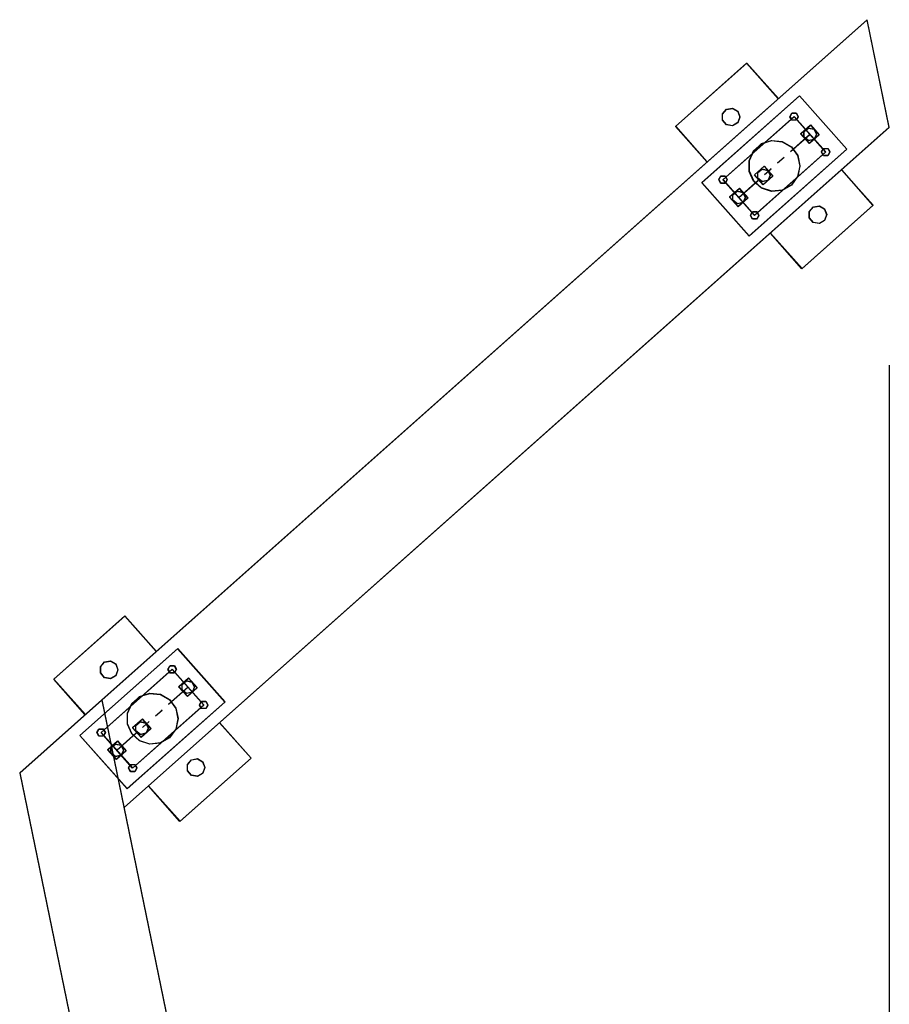
# Model space of a CAD drawing. Units: inches. Extents: x 219 to 375, y 135 to 285.
# Drawn here: x 322 to 330, y 196 to 204 of the extents above; entities that cross this region are included whole.
import ezdxf

# ---------------------------------------------------------------- set-up
doc = ezdxf.new("R2010")
doc.units = ezdxf.units.IN
doc.header["$MEASUREMENT"] = 0
doc.layers.add('Ebene 1', color=7, linetype='Continuous')

msp = doc.modelspace()

# ---------------------------------------------------------------- linework, layer by layer
at = {"layer": 'Ebene 1', "color": 179, "lineweight": 25, "true_color": 0x1a171b}
for points in [[(323.06, 198.5271), (329.4125, 204.1719)], [(323.06, 198.526), (329.4111, 204.1701)], [(329.595, 203.2775), (329.4111, 204.1701)], [(329.5957, 203.2792), (329.4125, 204.1719)], [(327.8219, 203.2858), (328.4117, 203.8098)], [(327.8229, 203.2875), (328.4127, 203.8115)], [(328.4117, 203.8098), (328.6735, 203.5152)], [(328.4127, 203.8115), (328.6749, 203.5166)], [(328.0389, 202.8186), (328.8499, 203.5393)], [(328.0399, 202.8204), (328.8509, 203.5411)], [(328.8499, 203.5393), (329.2433, 203.097)], [(328.8509, 203.5411), (329.2443, 203.0987)], [(328.2149, 202.8427), (328.8047, 203.3671)], [(328.216, 202.8452), (328.8061, 203.3692)], [(328.8047, 203.3671), (329.0673, 203.0722)], [(328.8061, 203.3692), (329.0683, 203.0743)], [(328.0833, 202.9909), (327.8219, 203.2858)], [(328.0851, 202.9923), (327.8229, 203.2875)], [(328.8592, 203.2241), (328.9405, 203.2961)], [(328.8605, 203.2262), (328.9415, 203.2982)], [(328.9405, 203.2961), (329.0125, 203.2152)], [(328.9415, 203.2982), (329.0135, 203.2172)], [(323.2437, 197.6344), (329.5957, 203.2792)], [(323.2437, 197.6334), (329.595, 203.2775)], [(328.7751, 203.077), (328.936, 203.2196)], [(328.7761, 203.0784), (328.937, 203.2217)], [(328.9312, 203.1432), (328.8592, 203.2241)], [(328.9325, 203.1452), (328.8605, 203.2262)], [(329.0125, 203.2152), (328.9312, 203.1432)], [(329.0135, 203.2172), (328.9325, 203.1452)], [(329.2433, 203.097), (328.432, 202.3763)], [(329.2443, 203.0987), (328.4334, 202.378)], [(329.0673, 203.0722), (328.4768, 202.5478)], [(329.0683, 203.0743), (328.4781, 202.5503)], [(328.4761, 202.8834), (328.557, 202.9554)], [(328.4768, 202.8855), (328.5581, 202.9575)], [(328.557, 202.9554), (328.629, 202.8744)], [(328.5581, 202.9575), (328.6301, 202.8765)], [(328.6676, 202.9816), (328.7214, 203.0291)], [(328.6687, 202.9833), (328.7224, 203.0308)], [(328.5477, 202.8024), (328.4761, 202.8834)], [(328.5488, 202.8045), (328.4768, 202.8855)], [(328.629, 202.8744), (328.5477, 202.8024)], [(328.6301, 202.8765), (328.5488, 202.8045)], [(328.5605, 202.8862), (328.6142, 202.934)], [(328.5615, 202.8879), (328.6153, 202.9358)], [(329.1982, 202.9247), (329.46, 202.6298)], [(329.1995, 202.9261), (329.4614, 202.6316)], [(328.432, 202.3763), (328.0389, 202.8186)], [(328.4334, 202.378), (328.0399, 202.8204)], [(328.4768, 202.5478), (328.2149, 202.8427)], [(328.4781, 202.5503), (328.216, 202.8452)], [(328.3458, 202.6953), (328.5071, 202.8386)], [(328.3472, 202.6974), (328.5081, 202.8403)], [(328.2694, 202.7001), (328.3503, 202.7721)], [(328.2704, 202.7022), (328.3517, 202.7742)], [(328.3503, 202.7721), (328.4227, 202.6908)], [(328.3517, 202.7742), (328.4237, 202.6929)], [(328.3414, 202.6188), (328.2694, 202.7001)], [(328.3424, 202.6209), (328.2704, 202.7022)], [(328.4227, 202.6908), (328.3414, 202.6188)], [(328.4237, 202.6929), (328.3424, 202.6209)], [(329.46, 202.6298), (328.8702, 202.1055)], [(329.4614, 202.6316), (328.8712, 202.1072)], [(328.8702, 202.1055), (328.6084, 202.4004)], [(328.8712, 202.1072), (328.6097, 202.4018)], [(329.595, 201.3045), (329.595, 148.5119)], [(322.6597, 198.6983), (323.2495, 199.2226)], [(322.6608, 198.7004), (323.2506, 199.2244)], [(323.2495, 199.2226), (323.5113, 198.9281)], [(323.2506, 199.2244), (323.5131, 198.9295)], [(322.8764, 198.2315), (323.6881, 198.9522)], [(322.8774, 198.2332), (323.6891, 198.9539)], [(323.6881, 198.9522), (324.0808, 198.5098)], [(323.6891, 198.9539), (324.0819, 198.5116)], [(323.0531, 198.2556), (323.6429, 198.7799)], [(323.0542, 198.2577), (323.644, 198.782)], [(323.6429, 198.7799), (323.9048, 198.485)], [(323.644, 198.782), (323.9062, 198.4871)], [(323.697, 198.637), (323.7783, 198.709)], [(323.6981, 198.639), (323.7794, 198.711)], [(323.7783, 198.709), (323.8507, 198.628)], [(323.7794, 198.711), (323.8517, 198.6301)], [(322.9215, 198.4041), (322.6597, 198.6983)], [(322.9229, 198.4055), (322.6608, 198.7004)], [(323.613, 198.4895), (323.7735, 198.6325)], [(323.614, 198.4916), (323.7752, 198.6346)], [(323.7694, 198.556), (323.697, 198.637)], [(323.7704, 198.5581), (323.6981, 198.639)], [(323.8507, 198.628), (323.7694, 198.556)], [(323.8517, 198.6301), (323.7704, 198.5581)], [(322.3776, 197.9197), (323.0587, 198.525)], [(322.3786, 197.9218), (323.0597, 198.5271)], [(323.0587, 198.525), (324.9548, 189.3083)], [(323.0597, 198.5271), (324.9559, 189.3104)], [(324.0808, 198.5098), (323.2698, 197.7888)], [(324.0819, 198.5116), (323.2709, 197.7909)], [(323.9048, 198.485), (323.315, 197.9607)], [(323.9062, 198.4871), (323.316, 197.9631)], [(323.5055, 198.3944), (323.5592, 198.442)], [(323.5065, 198.3962), (323.5603, 198.4437)], [(323.3136, 198.2963), (323.3949, 198.3683)], [(323.3859, 198.2153), (323.3136, 198.2963)], [(323.3146, 198.2983), (323.3959, 198.3703)], [(323.387, 198.2174), (323.3146, 198.2983)], [(323.3949, 198.3683), (323.4672, 198.2876)], [(323.3959, 198.3703), (323.4683, 198.2894)], [(323.3983, 198.299), (323.4521, 198.3469)], [(323.3994, 198.3011), (323.4531, 198.3486)], [(324.0357, 198.3376), (324.2982, 198.0427)], [(324.0374, 198.339), (324.2992, 198.0444)], [(323.2698, 197.7888), (322.8764, 198.2315)], [(323.2709, 197.7909), (322.8774, 198.2332)], [(323.315, 197.9607), (323.0531, 198.2556)], [(323.316, 197.9631), (323.0542, 198.2577)], [(323.1837, 198.1081), (323.3446, 198.2511)], [(323.1848, 198.1106), (323.3456, 198.2532)], [(323.4672, 198.2876), (323.3859, 198.2153)], [(323.4683, 198.2894), (323.387, 198.2174)], [(323.1072, 198.113), (323.1885, 198.185)], [(323.1083, 198.1147), (323.1896, 198.187)], [(323.1885, 198.185), (323.2605, 198.1037)], [(323.1896, 198.187), (323.2616, 198.1057)], [(323.1792, 198.0317), (323.1072, 198.113)], [(323.1803, 198.0337), (323.1083, 198.1147)], [(323.2605, 198.1037), (323.1792, 198.0317)], [(323.2616, 198.1057), (323.1803, 198.0337)], [(324.2982, 198.0427), (323.7081, 197.5183)], [(324.2992, 198.0444), (323.7091, 197.5201)], [(322.3776, 197.9197), (324.2737, 188.7027)], [(322.3786, 197.9218), (324.2744, 188.7048)], [(323.7081, 197.5183), (323.4459, 197.8132)], [(323.7091, 197.5201), (323.4476, 197.8146)]]:
    msp.add_lwpolyline(points, dxfattribs=at)
for points, knots in [([(328.3545, 203.3633), (328.3545, 203.3633), (328.3372, 203.4108), (328.3372, 203.4108), (328.3372, 203.4108), (328.2935, 203.4363), (328.2935, 203.4363), (328.2935, 203.4363), (328.2435, 203.4274), (328.2435, 203.4274), (328.2435, 203.4274), (328.2108, 203.3884), (328.2108, 203.3884), (328.2108, 203.3884), (328.2108, 203.3378), (328.2108, 203.3378), (328.2108, 203.3378), (328.2435, 203.2989), (328.2435, 203.2989), (328.2435, 203.2989), (328.2935, 203.2903), (328.2935, 203.2903), (328.2935, 203.2903), (328.3372, 203.3158), (328.3372, 203.3158), (328.3372, 203.3158), (328.3545, 203.3633), (328.3545, 203.3633), (328.3545, 203.3633), (328.3545, 203.3633), (328.3545, 203.3633), (328.3545, 203.3633), (328.3545, 203.3633), (328.3545, 203.3633)], [0, 0, 0, 0, 1, 1, 1, 2, 2, 2, 3, 3, 3, 4, 4, 4, 5, 5, 5, 6, 6, 6, 7, 7, 7, 8, 8, 8, 9, 9, 9, 10, 10, 10, 11, 11, 11, 11]), ([(328.3555, 203.365), (328.3555, 203.365), (328.3383, 203.4126), (328.3383, 203.4126), (328.3383, 203.4126), (328.2945, 203.4381), (328.2945, 203.4381), (328.2945, 203.4381), (328.2446, 203.4291), (328.2446, 203.4291), (328.2446, 203.4291), (328.2118, 203.3905), (328.2118, 203.3905), (328.2118, 203.3905), (328.2118, 203.3399), (328.2118, 203.3399), (328.2118, 203.3399), (328.2446, 203.3009), (328.2446, 203.3009), (328.2446, 203.3009), (328.2945, 203.2923), (328.2945, 203.2923), (328.2945, 203.2923), (328.3383, 203.3178), (328.3383, 203.3178), (328.3383, 203.3178), (328.3555, 203.365), (328.3555, 203.365), (328.3555, 203.365), (328.3555, 203.365), (328.3555, 203.365), (328.3555, 203.365), (328.3555, 203.365), (328.3555, 203.365)], [0, 0, 0, 0, 1, 1, 1, 2, 2, 2, 3, 3, 3, 4, 4, 4, 5, 5, 5, 6, 6, 6, 7, 7, 7, 8, 8, 8, 9, 9, 9, 10, 10, 10, 11, 11, 11, 11]), ([(328.8392, 203.3671), (328.8392, 203.3671), (328.822, 203.3971), (328.822, 203.3971), (328.822, 203.3971), (328.7879, 203.3971), (328.7879, 203.3971), (328.7879, 203.3971), (328.7703, 203.3671), (328.7703, 203.3671), (328.7703, 203.3671), (328.7879, 203.3375), (328.7879, 203.3375), (328.7879, 203.3375), (328.822, 203.3375), (328.822, 203.3375), (328.822, 203.3375), (328.8392, 203.3671), (328.8392, 203.3671), (328.8392, 203.3671), (328.8392, 203.3671), (328.8392, 203.3671), (328.8392, 203.3671), (328.8392, 203.3671), (328.8392, 203.3671)], [0, 0, 0, 0, 1, 1, 1, 2, 2, 2, 3, 3, 3, 4, 4, 4, 5, 5, 5, 6, 6, 6, 7, 7, 7, 8, 8, 8, 8]), ([(328.8402, 203.3692), (328.8402, 203.3692), (328.8233, 203.3991), (328.8233, 203.3991), (328.8233, 203.3991), (328.7889, 203.3991), (328.7889, 203.3991), (328.7889, 203.3991), (328.7717, 203.3692), (328.7717, 203.3692), (328.7717, 203.3692), (328.7889, 203.3392), (328.7889, 203.3392), (328.7889, 203.3392), (328.8233, 203.3392), (328.8233, 203.3392), (328.8233, 203.3392), (328.8402, 203.3692), (328.8402, 203.3692), (328.8402, 203.3692), (328.8402, 203.3692), (328.8402, 203.3692), (328.8402, 203.3692), (328.8402, 203.3692), (328.8402, 203.3692)], [0, 0, 0, 0, 1, 1, 1, 2, 2, 2, 3, 3, 3, 4, 4, 4, 5, 5, 5, 6, 6, 6, 7, 7, 7, 8, 8, 8, 8]), ([(328.9901, 203.2196), (328.9901, 203.2196), (328.9698, 203.2624), (328.9698, 203.2624), (328.9698, 203.2624), (328.9239, 203.2727), (328.9239, 203.2727), (328.9239, 203.2727), (328.8867, 203.2434), (328.8867, 203.2434), (328.8867, 203.2434), (328.8867, 203.1966), (328.8867, 203.1966), (328.8867, 203.1966), (328.9239, 203.1666), (328.9239, 203.1666), (328.9239, 203.1666), (328.9698, 203.1773), (328.9698, 203.1773), (328.9698, 203.1773), (328.9901, 203.2196), (328.9901, 203.2196), (328.9901, 203.2196), (328.9901, 203.2196), (328.9901, 203.2196), (328.9901, 203.2196), (328.9901, 203.2196), (328.9901, 203.2196)], [0, 0, 0, 0, 1, 1, 1, 2, 2, 2, 3, 3, 3, 4, 4, 4, 5, 5, 5, 6, 6, 6, 7, 7, 7, 8, 8, 8, 9, 9, 9, 9]), ([(328.9915, 203.2217), (328.9915, 203.2217), (328.9708, 203.2641), (328.9708, 203.2641), (328.9708, 203.2641), (328.925, 203.2748), (328.925, 203.2748), (328.925, 203.2748), (328.8885, 203.2451), (328.8885, 203.2451), (328.8885, 203.2451), (328.8885, 203.1983), (328.8885, 203.1983), (328.8885, 203.1983), (328.925, 203.1686), (328.925, 203.1686), (328.925, 203.1686), (328.9708, 203.179), (328.9708, 203.179), (328.9708, 203.179), (328.9915, 203.2217), (328.9915, 203.2217), (328.9915, 203.2217), (328.9915, 203.2217), (328.9915, 203.2217), (328.9915, 203.2217), (328.9915, 203.2217), (328.9915, 203.2217)], [0, 0, 0, 0, 1, 1, 1, 2, 2, 2, 3, 3, 3, 4, 4, 4, 5, 5, 5, 6, 6, 6, 7, 7, 7, 8, 8, 8, 9, 9, 9, 9]), ([(328.853, 202.9575), (328.853, 202.9575), (328.8347, 203.0439), (328.8347, 203.0439), (328.8347, 203.0439), (328.7827, 203.1153), (328.7827, 203.1153), (328.7827, 203.1153), (328.7066, 203.1593), (328.7066, 203.1593), (328.7066, 203.1593), (328.6187, 203.1686), (328.6187, 203.1686), (328.6187, 203.1686), (328.5346, 203.1414), (328.5346, 203.1414), (328.5346, 203.1414), (328.4692, 203.0825), (328.4692, 203.0825), (328.4692, 203.0825), (328.4334, 203.0016), (328.4334, 203.0016), (328.4334, 203.0016), (328.4334, 202.9134), (328.4334, 202.9134), (328.4334, 202.9134), (328.4692, 202.8331), (328.4692, 202.8331), (328.4692, 202.8331), (328.5346, 202.7742), (328.5346, 202.7742), (328.5346, 202.7742), (328.6187, 202.7466), (328.6187, 202.7466), (328.6187, 202.7466), (328.7066, 202.7556), (328.7066, 202.7556), (328.7066, 202.7556), (328.7827, 202.7997), (328.7827, 202.7997), (328.7827, 202.7997), (328.8347, 202.8713), (328.8347, 202.8713), (328.8347, 202.8713), (328.853, 202.9575), (328.853, 202.9575), (328.853, 202.9575), (328.853, 202.9575), (328.853, 202.9575), (328.853, 202.9575), (328.853, 202.9575), (328.853, 202.9575)], [0, 0, 0, 0, 1, 1, 1, 2, 2, 2, 3, 3, 3, 4, 4, 4, 5, 5, 5, 6, 6, 6, 7, 7, 7, 8, 8, 8, 9, 9, 9, 10, 10, 10, 11, 11, 11, 12, 12, 12, 13, 13, 13, 14, 14, 14, 15, 15, 15, 16, 16, 16, 17, 17, 17, 17]), ([(328.854, 202.9595), (328.854, 202.9595), (328.8357, 203.0457), (328.8357, 203.0457), (328.8357, 203.0457), (328.7837, 203.1173), (328.7837, 203.1173), (328.7837, 203.1173), (328.7076, 203.1614), (328.7076, 203.1614), (328.7076, 203.1614), (328.6197, 203.1707), (328.6197, 203.1707), (328.6197, 203.1707), (328.5357, 203.1432), (328.5357, 203.1432), (328.5357, 203.1432), (328.4706, 203.0842), (328.4706, 203.0842), (328.4706, 203.0842), (328.4347, 203.0036), (328.4347, 203.0036), (328.4347, 203.0036), (328.4347, 202.9154), (328.4347, 202.9154), (328.4347, 202.9154), (328.4706, 202.8348), (328.4706, 202.8348), (328.4706, 202.8348), (328.5357, 202.7759), (328.5357, 202.7759), (328.5357, 202.7759), (328.6197, 202.7487), (328.6197, 202.7487), (328.6197, 202.7487), (328.7076, 202.758), (328.7076, 202.758), (328.7076, 202.758), (328.7837, 202.8021), (328.7837, 202.8021), (328.7837, 202.8021), (328.8357, 202.8731), (328.8357, 202.8731), (328.8357, 202.8731), (328.854, 202.9595), (328.854, 202.9595), (328.854, 202.9595), (328.854, 202.9595), (328.854, 202.9595), (328.854, 202.9595), (328.854, 202.9595), (328.854, 202.9595)], [0, 0, 0, 0, 1, 1, 1, 2, 2, 2, 3, 3, 3, 4, 4, 4, 5, 5, 5, 6, 6, 6, 7, 7, 7, 8, 8, 8, 9, 9, 9, 10, 10, 10, 11, 11, 11, 12, 12, 12, 13, 13, 13, 14, 14, 14, 15, 15, 15, 16, 16, 16, 17, 17, 17, 17]), ([(329.1014, 203.0722), (329.1014, 203.0722), (329.0841, 203.1022), (329.0841, 203.1022), (329.0841, 203.1022), (329.0497, 203.1022), (329.0497, 203.1022), (329.0497, 203.1022), (329.0325, 203.0722), (329.0325, 203.0722), (329.0325, 203.0722), (329.0497, 203.0422), (329.0497, 203.0422), (329.0497, 203.0422), (329.0841, 203.0422), (329.0841, 203.0422), (329.0841, 203.0422), (329.1014, 203.0722), (329.1014, 203.0722), (329.1014, 203.0722), (329.1014, 203.0722), (329.1014, 203.0722), (329.1014, 203.0722), (329.1014, 203.0722), (329.1014, 203.0722)], [0, 0, 0, 0, 1, 1, 1, 2, 2, 2, 3, 3, 3, 4, 4, 4, 5, 5, 5, 6, 6, 6, 7, 7, 7, 8, 8, 8, 8]), ([(329.1027, 203.0743), (329.1027, 203.0743), (329.0855, 203.1039), (329.0855, 203.1039), (329.0855, 203.1039), (329.0507, 203.1039), (329.0507, 203.1039), (329.0507, 203.1039), (329.0335, 203.0743), (329.0335, 203.0743), (329.0335, 203.0743), (329.0507, 203.0443), (329.0507, 203.0443), (329.0507, 203.0443), (329.0855, 203.0443), (329.0855, 203.0443), (329.0855, 203.0443), (329.1027, 203.0743), (329.1027, 203.0743), (329.1027, 203.0743), (329.1027, 203.0743), (329.1027, 203.0743), (329.1027, 203.0743), (329.1027, 203.0743), (329.1027, 203.0743)], [0, 0, 0, 0, 1, 1, 1, 2, 2, 2, 3, 3, 3, 4, 4, 4, 5, 5, 5, 6, 6, 6, 7, 7, 7, 8, 8, 8, 8]), ([(328.2494, 202.8427), (328.2494, 202.8427), (328.2322, 202.8731), (328.2322, 202.8731), (328.2322, 202.8731), (328.1974, 202.8731), (328.1974, 202.8731), (328.1974, 202.8731), (328.1801, 202.8427), (328.1801, 202.8427), (328.1801, 202.8427), (328.1974, 202.8131), (328.1974, 202.8131), (328.1974, 202.8131), (328.2322, 202.8131), (328.2322, 202.8131), (328.2322, 202.8131), (328.2494, 202.8427), (328.2494, 202.8427), (328.2494, 202.8427), (328.2494, 202.8427), (328.2494, 202.8427), (328.2494, 202.8427), (328.2494, 202.8427), (328.2494, 202.8427)], [0, 0, 0, 0, 1, 1, 1, 2, 2, 2, 3, 3, 3, 4, 4, 4, 5, 5, 5, 6, 6, 6, 7, 7, 7, 8, 8, 8, 8]), ([(328.2504, 202.8452), (328.2504, 202.8452), (328.2332, 202.8751), (328.2332, 202.8751), (328.2332, 202.8751), (328.1987, 202.8751), (328.1987, 202.8751), (328.1987, 202.8751), (328.1812, 202.8452), (328.1812, 202.8452), (328.1812, 202.8452), (328.1987, 202.8152), (328.1987, 202.8152), (328.1987, 202.8152), (328.2332, 202.8152), (328.2332, 202.8152), (328.2332, 202.8152), (328.2504, 202.8452), (328.2504, 202.8452), (328.2504, 202.8452), (328.2504, 202.8452), (328.2504, 202.8452), (328.2504, 202.8452), (328.2504, 202.8452), (328.2504, 202.8452)], [0, 0, 0, 0, 1, 1, 1, 2, 2, 2, 3, 3, 3, 4, 4, 4, 5, 5, 5, 6, 6, 6, 7, 7, 7, 8, 8, 8, 8]), ([(328.6066, 202.8789), (328.6066, 202.8789), (328.5863, 202.9216), (328.5863, 202.9216), (328.5863, 202.9216), (328.5405, 202.932), (328.5405, 202.932), (328.5405, 202.932), (328.5033, 202.9027), (328.5033, 202.9027), (328.5033, 202.9027), (328.5033, 202.8555), (328.5033, 202.8555), (328.5033, 202.8555), (328.5405, 202.8259), (328.5405, 202.8259), (328.5405, 202.8259), (328.5863, 202.8365), (328.5863, 202.8365), (328.5863, 202.8365), (328.6066, 202.8789), (328.6066, 202.8789), (328.6066, 202.8789), (328.6066, 202.8789), (328.6066, 202.8789), (328.6066, 202.8789), (328.6066, 202.8789), (328.6066, 202.8789)], [0, 0, 0, 0, 1, 1, 1, 2, 2, 2, 3, 3, 3, 4, 4, 4, 5, 5, 5, 6, 6, 6, 7, 7, 7, 8, 8, 8, 9, 9, 9, 9]), ([(328.6077, 202.881), (328.6077, 202.881), (328.5874, 202.9234), (328.5874, 202.9234), (328.5874, 202.9234), (328.5415, 202.934), (328.5415, 202.934), (328.5415, 202.934), (328.5047, 202.9048), (328.5047, 202.9048), (328.5047, 202.9048), (328.5047, 202.8572), (328.5047, 202.8572), (328.5047, 202.8572), (328.5415, 202.8283), (328.5415, 202.8283), (328.5415, 202.8283), (328.5874, 202.8386), (328.5874, 202.8386), (328.5874, 202.8386), (328.6077, 202.881), (328.6077, 202.881), (328.6077, 202.881), (328.6077, 202.881), (328.6077, 202.881), (328.6077, 202.881), (328.6077, 202.881), (328.6077, 202.881)], [0, 0, 0, 0, 1, 1, 1, 2, 2, 2, 3, 3, 3, 4, 4, 4, 5, 5, 5, 6, 6, 6, 7, 7, 7, 8, 8, 8, 9, 9, 9, 9]), ([(328.3999, 202.6953), (328.3999, 202.6953), (328.38, 202.738), (328.38, 202.738), (328.38, 202.738), (328.3338, 202.7483), (328.3338, 202.7483), (328.3338, 202.7483), (328.2969, 202.7191), (328.2969, 202.7191), (328.2969, 202.7191), (328.2969, 202.6722), (328.2969, 202.6722), (328.2969, 202.6722), (328.3338, 202.6426), (328.3338, 202.6426), (328.3338, 202.6426), (328.38, 202.6533), (328.38, 202.6533), (328.38, 202.6533), (328.3999, 202.6953), (328.3999, 202.6953), (328.3999, 202.6953), (328.3999, 202.6953), (328.3999, 202.6953), (328.3999, 202.6953), (328.3999, 202.6953), (328.3999, 202.6953)], [0, 0, 0, 0, 1, 1, 1, 2, 2, 2, 3, 3, 3, 4, 4, 4, 5, 5, 5, 6, 6, 6, 7, 7, 7, 8, 8, 8, 9, 9, 9, 9]), ([(328.4013, 202.6974), (328.4013, 202.6974), (328.381, 202.7401), (328.381, 202.7401), (328.381, 202.7401), (328.3352, 202.7504), (328.3352, 202.7504), (328.3352, 202.7504), (328.298, 202.7208), (328.298, 202.7208), (328.298, 202.7208), (328.298, 202.6739), (328.298, 202.6739), (328.298, 202.6739), (328.3352, 202.6447), (328.3352, 202.6447), (328.3352, 202.6447), (328.381, 202.6546), (328.381, 202.6546), (328.381, 202.6546), (328.4013, 202.6974), (328.4013, 202.6974), (328.4013, 202.6974), (328.4013, 202.6974), (328.4013, 202.6974), (328.4013, 202.6974), (328.4013, 202.6974), (328.4013, 202.6974)], [0, 0, 0, 0, 1, 1, 1, 2, 2, 2, 3, 3, 3, 4, 4, 4, 5, 5, 5, 6, 6, 6, 7, 7, 7, 8, 8, 8, 9, 9, 9, 9]), ([(329.0762, 202.554), (329.0762, 202.554), (329.059, 202.6016), (329.059, 202.6016), (329.059, 202.6016), (329.0152, 202.6271), (329.0152, 202.6271), (329.0152, 202.6271), (328.9656, 202.6181), (328.9656, 202.6181), (328.9656, 202.6181), (328.9332, 202.5792), (328.9332, 202.5792), (328.9332, 202.5792), (328.9332, 202.5286), (328.9332, 202.5286), (328.9332, 202.5286), (328.9656, 202.4896), (328.9656, 202.4896), (328.9656, 202.4896), (329.0152, 202.481), (329.0152, 202.481), (329.0152, 202.481), (329.059, 202.5065), (329.059, 202.5065), (329.059, 202.5065), (329.0762, 202.554), (329.0762, 202.554), (329.0762, 202.554), (329.0762, 202.554), (329.0762, 202.554), (329.0762, 202.554), (329.0762, 202.554), (329.0762, 202.554)], [0, 0, 0, 0, 1, 1, 1, 2, 2, 2, 3, 3, 3, 4, 4, 4, 5, 5, 5, 6, 6, 6, 7, 7, 7, 8, 8, 8, 9, 9, 9, 10, 10, 10, 11, 11, 11, 11]), ([(328.5116, 202.5478), (328.5116, 202.5478), (328.4943, 202.5778), (328.4943, 202.5778), (328.4943, 202.5778), (328.4595, 202.5778), (328.4595, 202.5778), (328.4595, 202.5778), (328.4423, 202.5478), (328.4423, 202.5478), (328.4423, 202.5478), (328.4595, 202.5179), (328.4595, 202.5179), (328.4595, 202.5179), (328.4943, 202.5179), (328.4943, 202.5179), (328.4943, 202.5179), (328.5116, 202.5478), (328.5116, 202.5478), (328.5116, 202.5478), (328.5116, 202.5478), (328.5116, 202.5478), (328.5116, 202.5478), (328.5116, 202.5478), (328.5116, 202.5478)], [0, 0, 0, 0, 1, 1, 1, 2, 2, 2, 3, 3, 3, 4, 4, 4, 5, 5, 5, 6, 6, 6, 7, 7, 7, 8, 8, 8, 8]), ([(328.5126, 202.5503), (328.5126, 202.5503), (328.4954, 202.5799), (328.4954, 202.5799), (328.4954, 202.5799), (328.4606, 202.5799), (328.4606, 202.5799), (328.4606, 202.5799), (328.4433, 202.5503), (328.4433, 202.5503), (328.4433, 202.5503), (328.4606, 202.5203), (328.4606, 202.5203), (328.4606, 202.5203), (328.4954, 202.5203), (328.4954, 202.5203), (328.4954, 202.5203), (328.5126, 202.5503), (328.5126, 202.5503), (328.5126, 202.5503), (328.5126, 202.5503), (328.5126, 202.5503), (328.5126, 202.5503), (328.5126, 202.5503), (328.5126, 202.5503)], [0, 0, 0, 0, 1, 1, 1, 2, 2, 2, 3, 3, 3, 4, 4, 4, 5, 5, 5, 6, 6, 6, 7, 7, 7, 8, 8, 8, 8]), ([(329.0752, 202.5523), (329.0752, 202.5523), (329.058, 202.5995), (329.058, 202.5995), (329.058, 202.5995), (329.0142, 202.625), (329.0142, 202.625), (329.0142, 202.625), (328.9646, 202.6161), (328.9646, 202.6161), (328.9646, 202.6161), (328.9315, 202.5771), (328.9315, 202.5771), (328.9315, 202.5771), (328.9315, 202.5268), (328.9315, 202.5268), (328.9315, 202.5268), (328.9646, 202.4879), (328.9646, 202.4879), (328.9646, 202.4879), (329.0142, 202.4793), (329.0142, 202.4793), (329.0142, 202.4793), (329.058, 202.5044), (329.058, 202.5044), (329.058, 202.5044), (329.0752, 202.5523), (329.0752, 202.5523), (329.0752, 202.5523), (329.0752, 202.5523), (329.0752, 202.5523), (329.0752, 202.5523), (329.0752, 202.5523), (329.0752, 202.5523)], [0, 0, 0, 0, 1, 1, 1, 2, 2, 2, 3, 3, 3, 4, 4, 4, 5, 5, 5, 6, 6, 6, 7, 7, 7, 8, 8, 8, 9, 9, 9, 10, 10, 10, 11, 11, 11, 11]), ([(323.1923, 198.7762), (323.1923, 198.7762), (323.1751, 198.8237), (323.1751, 198.8237), (323.1751, 198.8237), (323.1314, 198.8488), (323.1314, 198.8488), (323.1314, 198.8488), (323.0814, 198.8402), (323.0814, 198.8402), (323.0814, 198.8402), (323.049, 198.8013), (323.049, 198.8013), (323.049, 198.8013), (323.049, 198.7507), (323.049, 198.7507), (323.049, 198.7507), (323.0814, 198.7117), (323.0814, 198.7117), (323.0814, 198.7117), (323.1314, 198.7031), (323.1314, 198.7031), (323.1314, 198.7031), (323.1751, 198.7283), (323.1751, 198.7283), (323.1751, 198.7283), (323.1923, 198.7762), (323.1923, 198.7762), (323.1923, 198.7762), (323.1923, 198.7762), (323.1923, 198.7762), (323.1923, 198.7762), (323.1923, 198.7762), (323.1923, 198.7762)], [0, 0, 0, 0, 1, 1, 1, 2, 2, 2, 3, 3, 3, 4, 4, 4, 5, 5, 5, 6, 6, 6, 7, 7, 7, 8, 8, 8, 9, 9, 9, 10, 10, 10, 11, 11, 11, 11]), ([(323.1934, 198.7779), (323.1934, 198.7779), (323.1761, 198.8254), (323.1761, 198.8254), (323.1761, 198.8254), (323.1324, 198.8509), (323.1324, 198.8509), (323.1324, 198.8509), (323.0824, 198.842), (323.0824, 198.842), (323.0824, 198.842), (323.05, 198.8034), (323.05, 198.8034), (323.05, 198.8034), (323.05, 198.7527), (323.05, 198.7527), (323.05, 198.7527), (323.0824, 198.7141), (323.0824, 198.7141), (323.0824, 198.7141), (323.1324, 198.7052), (323.1324, 198.7052), (323.1324, 198.7052), (323.1761, 198.7307), (323.1761, 198.7307), (323.1761, 198.7307), (323.1934, 198.7779), (323.1934, 198.7779), (323.1934, 198.7779), (323.1934, 198.7779), (323.1934, 198.7779), (323.1934, 198.7779), (323.1934, 198.7779), (323.1934, 198.7779)], [0, 0, 0, 0, 1, 1, 1, 2, 2, 2, 3, 3, 3, 4, 4, 4, 5, 5, 5, 6, 6, 6, 7, 7, 7, 8, 8, 8, 9, 9, 9, 10, 10, 10, 11, 11, 11, 11]), ([(323.6774, 198.7799), (323.6774, 198.7799), (323.6602, 198.8099), (323.6602, 198.8099), (323.6602, 198.8099), (323.6254, 198.8099), (323.6254, 198.8099), (323.6254, 198.8099), (323.6082, 198.7799), (323.6082, 198.7799), (323.6082, 198.7799), (323.6254, 198.7503), (323.6254, 198.7503), (323.6254, 198.7503), (323.6602, 198.7503), (323.6602, 198.7503), (323.6602, 198.7503), (323.6774, 198.7799), (323.6774, 198.7799), (323.6774, 198.7799), (323.6774, 198.7799), (323.6774, 198.7799), (323.6774, 198.7799), (323.6774, 198.7799), (323.6774, 198.7799)], [0, 0, 0, 0, 1, 1, 1, 2, 2, 2, 3, 3, 3, 4, 4, 4, 5, 5, 5, 6, 6, 6, 7, 7, 7, 8, 8, 8, 8]), ([(323.6784, 198.782), (323.6784, 198.782), (323.6612, 198.812), (323.6612, 198.812), (323.6612, 198.812), (323.6268, 198.812), (323.6268, 198.812), (323.6268, 198.812), (323.6092, 198.782), (323.6092, 198.782), (323.6092, 198.782), (323.6268, 198.752), (323.6268, 198.752), (323.6268, 198.752), (323.6612, 198.752), (323.6612, 198.752), (323.6612, 198.752), (323.6784, 198.782), (323.6784, 198.782), (323.6784, 198.782), (323.6784, 198.782), (323.6784, 198.782), (323.6784, 198.782), (323.6784, 198.782), (323.6784, 198.782)], [0, 0, 0, 0, 1, 1, 1, 2, 2, 2, 3, 3, 3, 4, 4, 4, 5, 5, 5, 6, 6, 6, 7, 7, 7, 8, 8, 8, 8]), ([(323.828, 198.6325), (323.828, 198.6325), (323.8076, 198.6752), (323.8076, 198.6752), (323.8076, 198.6752), (323.7618, 198.6855), (323.7618, 198.6855), (323.7618, 198.6855), (323.7249, 198.6563), (323.7249, 198.6563), (323.7249, 198.6563), (323.7249, 198.6091), (323.7249, 198.6091), (323.7249, 198.6091), (323.7618, 198.5798), (323.7618, 198.5798), (323.7618, 198.5798), (323.8076, 198.5901), (323.8076, 198.5901), (323.8076, 198.5901), (323.828, 198.6325), (323.828, 198.6325), (323.828, 198.6325), (323.828, 198.6325), (323.828, 198.6325), (323.828, 198.6325), (323.828, 198.6325), (323.828, 198.6325)], [0, 0, 0, 0, 1, 1, 1, 2, 2, 2, 3, 3, 3, 4, 4, 4, 5, 5, 5, 6, 6, 6, 7, 7, 7, 8, 8, 8, 9, 9, 9, 9]), ([(323.829, 198.6346), (323.829, 198.6346), (323.8087, 198.6769), (323.8087, 198.6769), (323.8087, 198.6769), (323.7628, 198.6876), (323.7628, 198.6876), (323.7628, 198.6876), (323.726, 198.658), (323.726, 198.658), (323.726, 198.658), (323.726, 198.6108), (323.726, 198.6108), (323.726, 198.6108), (323.7628, 198.5818), (323.7628, 198.5818), (323.7628, 198.5818), (323.8087, 198.5918), (323.8087, 198.5918), (323.8087, 198.5918), (323.829, 198.6346), (323.829, 198.6346), (323.829, 198.6346), (323.829, 198.6346), (323.829, 198.6346), (323.829, 198.6346), (323.829, 198.6346), (323.829, 198.6346)], [0, 0, 0, 0, 1, 1, 1, 2, 2, 2, 3, 3, 3, 4, 4, 4, 5, 5, 5, 6, 6, 6, 7, 7, 7, 8, 8, 8, 9, 9, 9, 9]), ([(323.6908, 198.3703), (323.6908, 198.3703), (323.6729, 198.4568), (323.6729, 198.4568), (323.6729, 198.4568), (323.6209, 198.5281), (323.6209, 198.5281), (323.6209, 198.5281), (323.5444, 198.5722), (323.5444, 198.5722), (323.5444, 198.5722), (323.4566, 198.5812), (323.4566, 198.5812), (323.4566, 198.5812), (323.3729, 198.5543), (323.3729, 198.5543), (323.3729, 198.5543), (323.3074, 198.4954), (323.3074, 198.4954), (323.3074, 198.4954), (323.2712, 198.4144), (323.2712, 198.4144), (323.2712, 198.4144), (323.2712, 198.3262), (323.2712, 198.3262), (323.2712, 198.3262), (323.3074, 198.246), (323.3074, 198.246), (323.3074, 198.246), (323.3729, 198.187), (323.3729, 198.187), (323.3729, 198.187), (323.4566, 198.1595), (323.4566, 198.1595), (323.4566, 198.1595), (323.5444, 198.1684), (323.5444, 198.1684), (323.5444, 198.1684), (323.6209, 198.2129), (323.6209, 198.2129), (323.6209, 198.2129), (323.6729, 198.2842), (323.6729, 198.2842), (323.6729, 198.2842), (323.6908, 198.3703), (323.6908, 198.3703), (323.6908, 198.3703), (323.6908, 198.3703), (323.6908, 198.3703), (323.6908, 198.3703), (323.6908, 198.3703), (323.6908, 198.3703)], [0, 0, 0, 0, 1, 1, 1, 2, 2, 2, 3, 3, 3, 4, 4, 4, 5, 5, 5, 6, 6, 6, 7, 7, 7, 8, 8, 8, 9, 9, 9, 10, 10, 10, 11, 11, 11, 12, 12, 12, 13, 13, 13, 14, 14, 14, 15, 15, 15, 16, 16, 16, 17, 17, 17, 17]), ([(323.6922, 198.3724), (323.6922, 198.3724), (323.674, 198.4585), (323.674, 198.4585), (323.674, 198.4585), (323.6219, 198.5298), (323.6219, 198.5298), (323.6219, 198.5298), (323.5455, 198.5743), (323.5455, 198.5743), (323.5455, 198.5743), (323.4579, 198.5832), (323.4579, 198.5832), (323.4579, 198.5832), (323.3739, 198.556), (323.3739, 198.556), (323.3739, 198.556), (323.3084, 198.4971), (323.3084, 198.4971), (323.3084, 198.4971), (323.2723, 198.4165), (323.2723, 198.4165), (323.2723, 198.4165), (323.2723, 198.3283), (323.2723, 198.3283), (323.2723, 198.3283), (323.3084, 198.2477), (323.3084, 198.2477), (323.3084, 198.2477), (323.3739, 198.1888), (323.3739, 198.1888), (323.3739, 198.1888), (323.4579, 198.1615), (323.4579, 198.1615), (323.4579, 198.1615), (323.5455, 198.1708), (323.5455, 198.1708), (323.5455, 198.1708), (323.6219, 198.2149), (323.6219, 198.2149), (323.6219, 198.2149), (323.674, 198.2859), (323.674, 198.2859), (323.674, 198.2859), (323.6922, 198.3724), (323.6922, 198.3724), (323.6922, 198.3724), (323.6922, 198.3724), (323.6922, 198.3724), (323.6922, 198.3724), (323.6922, 198.3724), (323.6922, 198.3724)], [0, 0, 0, 0, 1, 1, 1, 2, 2, 2, 3, 3, 3, 4, 4, 4, 5, 5, 5, 6, 6, 6, 7, 7, 7, 8, 8, 8, 9, 9, 9, 10, 10, 10, 11, 11, 11, 12, 12, 12, 13, 13, 13, 14, 14, 14, 15, 15, 15, 16, 16, 16, 17, 17, 17, 17]), ([(323.9396, 198.485), (323.9396, 198.485), (323.9223, 198.515), (323.9223, 198.515), (323.9223, 198.515), (323.8876, 198.515), (323.8876, 198.515), (323.8876, 198.515), (323.8703, 198.485), (323.8703, 198.485), (323.8703, 198.485), (323.8876, 198.4551), (323.8876, 198.4551), (323.8876, 198.4551), (323.9223, 198.4551), (323.9223, 198.4551), (323.9223, 198.4551), (323.9396, 198.485), (323.9396, 198.485), (323.9396, 198.485), (323.9396, 198.485), (323.9396, 198.485), (323.9396, 198.485), (323.9396, 198.485), (323.9396, 198.485)], [0, 0, 0, 0, 1, 1, 1, 2, 2, 2, 3, 3, 3, 4, 4, 4, 5, 5, 5, 6, 6, 6, 7, 7, 7, 8, 8, 8, 8]), ([(323.9406, 198.4871), (323.9406, 198.4871), (323.9234, 198.5167), (323.9234, 198.5167), (323.9234, 198.5167), (323.8886, 198.5167), (323.8886, 198.5167), (323.8886, 198.5167), (323.8714, 198.4871), (323.8714, 198.4871), (323.8714, 198.4871), (323.8886, 198.4571), (323.8886, 198.4571), (323.8886, 198.4571), (323.9234, 198.4571), (323.9234, 198.4571), (323.9234, 198.4571), (323.9406, 198.4871), (323.9406, 198.4871), (323.9406, 198.4871), (323.9406, 198.4871), (323.9406, 198.4871), (323.9406, 198.4871), (323.9406, 198.4871), (323.9406, 198.4871)], [0, 0, 0, 0, 1, 1, 1, 2, 2, 2, 3, 3, 3, 4, 4, 4, 5, 5, 5, 6, 6, 6, 7, 7, 7, 8, 8, 8, 8]), ([(323.4445, 198.2918), (323.4445, 198.2918), (323.4242, 198.3345), (323.4242, 198.3345), (323.4242, 198.3345), (323.378, 198.3445), (323.378, 198.3445), (323.378, 198.3445), (323.3415, 198.3152), (323.3415, 198.3152), (323.3415, 198.3152), (323.3415, 198.2683), (323.3415, 198.2683), (323.3415, 198.2683), (323.378, 198.2387), (323.378, 198.2387), (323.378, 198.2387), (323.4242, 198.2494), (323.4242, 198.2494), (323.4242, 198.2494), (323.4445, 198.2918), (323.4445, 198.2918), (323.4445, 198.2918), (323.4445, 198.2918), (323.4445, 198.2918), (323.4445, 198.2918), (323.4445, 198.2918), (323.4445, 198.2918)], [0, 0, 0, 0, 1, 1, 1, 2, 2, 2, 3, 3, 3, 4, 4, 4, 5, 5, 5, 6, 6, 6, 7, 7, 7, 8, 8, 8, 9, 9, 9, 9]), ([(323.4455, 198.2938), (323.4455, 198.2938), (323.4252, 198.3362), (323.4252, 198.3362), (323.4252, 198.3362), (323.3794, 198.3469), (323.3794, 198.3469), (323.3794, 198.3469), (323.3425, 198.3173), (323.3425, 198.3173), (323.3425, 198.3173), (323.3425, 198.2701), (323.3425, 198.2701), (323.3425, 198.2701), (323.3794, 198.2408), (323.3794, 198.2408), (323.3794, 198.2408), (323.4252, 198.2515), (323.4252, 198.2515), (323.4252, 198.2515), (323.4455, 198.2938), (323.4455, 198.2938), (323.4455, 198.2938), (323.4455, 198.2938), (323.4455, 198.2938), (323.4455, 198.2938), (323.4455, 198.2938), (323.4455, 198.2938)], [0, 0, 0, 0, 1, 1, 1, 2, 2, 2, 3, 3, 3, 4, 4, 4, 5, 5, 5, 6, 6, 6, 7, 7, 7, 8, 8, 8, 9, 9, 9, 9]), ([(323.0873, 198.2556), (323.0873, 198.2556), (323.07, 198.2856), (323.07, 198.2856), (323.07, 198.2856), (323.0356, 198.2856), (323.0356, 198.2856), (323.0356, 198.2856), (323.0184, 198.2556), (323.0184, 198.2556), (323.0184, 198.2556), (323.0356, 198.226), (323.0356, 198.226), (323.0356, 198.226), (323.07, 198.226), (323.07, 198.226), (323.07, 198.226), (323.0873, 198.2556), (323.0873, 198.2556), (323.0873, 198.2556), (323.0873, 198.2556), (323.0873, 198.2556), (323.0873, 198.2556), (323.0873, 198.2556), (323.0873, 198.2556)], [0, 0, 0, 0, 1, 1, 1, 2, 2, 2, 3, 3, 3, 4, 4, 4, 5, 5, 5, 6, 6, 6, 7, 7, 7, 8, 8, 8, 8]), ([(323.0886, 198.2577), (323.0886, 198.2577), (323.0714, 198.2876), (323.0714, 198.2876), (323.0714, 198.2876), (323.0366, 198.2876), (323.0366, 198.2876), (323.0366, 198.2876), (323.0194, 198.2577), (323.0194, 198.2577), (323.0194, 198.2577), (323.0366, 198.2277), (323.0366, 198.2277), (323.0366, 198.2277), (323.0714, 198.2277), (323.0714, 198.2277), (323.0714, 198.2277), (323.0886, 198.2577), (323.0886, 198.2577), (323.0886, 198.2577), (323.0886, 198.2577), (323.0886, 198.2577), (323.0886, 198.2577), (323.0886, 198.2577), (323.0886, 198.2577)], [0, 0, 0, 0, 1, 1, 1, 2, 2, 2, 3, 3, 3, 4, 4, 4, 5, 5, 5, 6, 6, 6, 7, 7, 7, 8, 8, 8, 8]), ([(323.2382, 198.1081), (323.2382, 198.1081), (323.2178, 198.1505), (323.2178, 198.1505), (323.2178, 198.1505), (323.1717, 198.1612), (323.1717, 198.1612), (323.1717, 198.1612), (323.1351, 198.1319), (323.1351, 198.1319), (323.1351, 198.1319), (323.1351, 198.0847), (323.1351, 198.0847), (323.1351, 198.0847), (323.1717, 198.0554), (323.1717, 198.0554), (323.1717, 198.0554), (323.2178, 198.0658), (323.2178, 198.0658), (323.2178, 198.0658), (323.2382, 198.1081), (323.2382, 198.1081), (323.2382, 198.1081), (323.2382, 198.1081), (323.2382, 198.1081), (323.2382, 198.1081), (323.2382, 198.1081), (323.2382, 198.1081)], [0, 0, 0, 0, 1, 1, 1, 2, 2, 2, 3, 3, 3, 4, 4, 4, 5, 5, 5, 6, 6, 6, 7, 7, 7, 8, 8, 8, 9, 9, 9, 9]), ([(323.2392, 198.1106), (323.2392, 198.1106), (323.2189, 198.1526), (323.2189, 198.1526), (323.2189, 198.1526), (323.173, 198.1633), (323.173, 198.1633), (323.173, 198.1633), (323.1362, 198.1336), (323.1362, 198.1336), (323.1362, 198.1336), (323.1362, 198.0868), (323.1362, 198.0868), (323.1362, 198.0868), (323.173, 198.0575), (323.173, 198.0575), (323.173, 198.0575), (323.2189, 198.0678), (323.2189, 198.0678), (323.2189, 198.0678), (323.2392, 198.1106), (323.2392, 198.1106), (323.2392, 198.1106), (323.2392, 198.1106), (323.2392, 198.1106), (323.2392, 198.1106), (323.2392, 198.1106), (323.2392, 198.1106)], [0, 0, 0, 0, 1, 1, 1, 2, 2, 2, 3, 3, 3, 4, 4, 4, 5, 5, 5, 6, 6, 6, 7, 7, 7, 8, 8, 8, 9, 9, 9, 9]), ([(323.3498, 197.9607), (323.3498, 197.9607), (323.3325, 197.9907), (323.3325, 197.9907), (323.3325, 197.9907), (323.2978, 197.9907), (323.2978, 197.9907), (323.2978, 197.9907), (323.2805, 197.9607), (323.2805, 197.9607), (323.2805, 197.9607), (323.2978, 197.9307), (323.2978, 197.9307), (323.2978, 197.9307), (323.3325, 197.9307), (323.3325, 197.9307), (323.3325, 197.9307), (323.3498, 197.9607), (323.3498, 197.9607), (323.3498, 197.9607), (323.3498, 197.9607), (323.3498, 197.9607), (323.3498, 197.9607), (323.3498, 197.9607), (323.3498, 197.9607)], [0, 0, 0, 0, 1, 1, 1, 2, 2, 2, 3, 3, 3, 4, 4, 4, 5, 5, 5, 6, 6, 6, 7, 7, 7, 8, 8, 8, 8]), ([(323.3508, 197.9631), (323.3508, 197.9631), (323.3332, 197.9924), (323.3332, 197.9924), (323.3332, 197.9924), (323.2988, 197.9924), (323.2988, 197.9924), (323.2988, 197.9924), (323.2816, 197.9631), (323.2816, 197.9631), (323.2816, 197.9631), (323.2988, 197.9328), (323.2988, 197.9328), (323.2988, 197.9328), (323.3332, 197.9328), (323.3332, 197.9328), (323.3332, 197.9328), (323.3508, 197.9631), (323.3508, 197.9631), (323.3508, 197.9631), (323.3508, 197.9631), (323.3508, 197.9631), (323.3508, 197.9631), (323.3508, 197.9631), (323.3508, 197.9631)], [0, 0, 0, 0, 1, 1, 1, 2, 2, 2, 3, 3, 3, 4, 4, 4, 5, 5, 5, 6, 6, 6, 7, 7, 7, 8, 8, 8, 8]), ([(323.9134, 197.9652), (323.9134, 197.9652), (323.8962, 198.0124), (323.8962, 198.0124), (323.8962, 198.0124), (323.8521, 198.0379), (323.8521, 198.0379), (323.8521, 198.0379), (323.8025, 198.0289), (323.8025, 198.0289), (323.8025, 198.0289), (323.7697, 197.99), (323.7697, 197.99), (323.7697, 197.99), (323.7697, 197.9397), (323.7697, 197.9397), (323.7697, 197.9397), (323.8025, 197.9008), (323.8025, 197.9008), (323.8025, 197.9008), (323.8521, 197.8921), (323.8521, 197.8921), (323.8521, 197.8921), (323.8962, 197.9173), (323.8962, 197.9173), (323.8962, 197.9173), (323.9134, 197.9652), (323.9134, 197.9652), (323.9134, 197.9652), (323.9134, 197.9652), (323.9134, 197.9652), (323.9134, 197.9652), (323.9134, 197.9652), (323.9134, 197.9652)], [0, 0, 0, 0, 1, 1, 1, 2, 2, 2, 3, 3, 3, 4, 4, 4, 5, 5, 5, 6, 6, 6, 7, 7, 7, 8, 8, 8, 9, 9, 9, 10, 10, 10, 11, 11, 11, 11]), ([(323.9144, 197.9669), (323.9144, 197.9669), (323.8972, 198.0144), (323.8972, 198.0144), (323.8972, 198.0144), (323.8534, 198.0399), (323.8534, 198.0399), (323.8534, 198.0399), (323.8031, 198.031), (323.8031, 198.031), (323.8031, 198.031), (323.7708, 197.992), (323.7708, 197.992), (323.7708, 197.992), (323.7708, 197.9414), (323.7708, 197.9414), (323.7708, 197.9414), (323.8031, 197.9025), (323.8031, 197.9025), (323.8031, 197.9025), (323.8534, 197.8939), (323.8534, 197.8939), (323.8534, 197.8939), (323.8972, 197.9194), (323.8972, 197.9194), (323.8972, 197.9194), (323.9144, 197.9669), (323.9144, 197.9669), (323.9144, 197.9669), (323.9144, 197.9669), (323.9144, 197.9669), (323.9144, 197.9669), (323.9144, 197.9669), (323.9144, 197.9669)], [0, 0, 0, 0, 1, 1, 1, 2, 2, 2, 3, 3, 3, 4, 4, 4, 5, 5, 5, 6, 6, 6, 7, 7, 7, 8, 8, 8, 9, 9, 9, 10, 10, 10, 11, 11, 11, 11])]:
    msp.add_open_spline(points, degree=3, knots=knots, dxfattribs=at)

doc.saveas('drawing.dxf')
